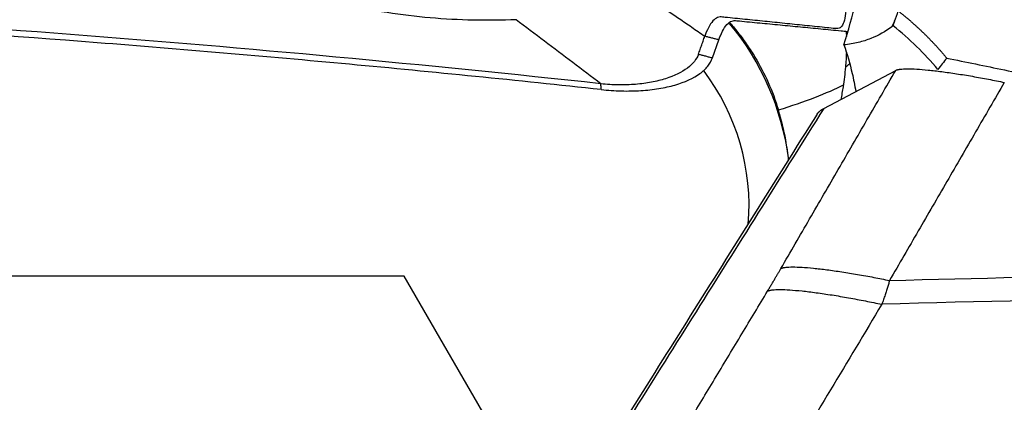
# Model space of a CAD drawing. Units: millimetres. Extents: x 134 to 397, y 162 to 336.
# Drawn here: x 344 to 351, y 250 to 253 of the extents above; entities that cross this region are included whole.
import ezdxf

# ---------------------------------------------------------------- set-up
doc = ezdxf.new("R2010")
doc.units = ezdxf.units.MM
doc.layers.add('1', color=4, linetype='Continuous')
doc.layers.add('NOCUT', color=7, linetype='Continuous')

msp = doc.modelspace()

# ---------------------------------------------------------------- linework, layer by layer
at = {"layer": '1'}
for p, q in [((350.531, 252.9886), (350.5108, 252.9512)), ((349.2728, 252.7368), (349.3166, 252.8607)), ((350.0414, 252.387), (350.538, 252.65))]:
    msp.add_line(p, q, dxfattribs=at)
for centre, major_axis, ratio, start_param, end_param in [((347.815, 251.7811), (1.9824, 0.2644), 0.955286, 6.283177, 6.818474), ((348.9478, 252.8852), (-1.4827, -0.2271), 0.440479, 2.494385, 2.530176), ((347.8267, 251.6932), (-1.6851, -0.2247), 0.955286, 2.938482, 3.633215), ((348.4579, 252.5444), (-1.9824, -0.2648), 0.21262, 2.237775, 2.596143)]:
    msp.add_ellipse(centre, major_axis=major_axis, ratio=ratio, start_param=start_param, end_param=end_param, dxfattribs=at)
for points, knots in [([(350.1804, 252.826), (350.2104, 252.9247), (350.239, 253.0245), (350.2932, 253.2263), (350.3187, 253.3282), (350.3901, 253.636), (350.4307, 253.8438), (350.4639, 254.0519)], [0, 0, 0, 0, 0.25, 0.25, 0.5, 0.5, 1, 1, 1, 1]), ([(348.5022, 252.5575), (347.2838, 252.6903), (344.8415, 252.9164), (342.39, 253.0685), (340.5489, 253.1568), (339.3207, 253.2071), (338.0912, 253.2404), (337.3224, 253.2561), (337.1686, 253.259), (336.9379, 253.2627), (336.784, 253.265), (336.6302, 253.2676), (336.3996, 253.2729), (336.0924, 253.2842), (335.786, 253.3074), (335.3272, 253.352), (335.0223, 253.3948), (334.5661, 253.4768), (334.4142, 253.5071), (334.1106, 253.5679), (333.9587, 253.5984), (333.8069, 253.6288)], [0, 0, 0, 0, 0.25, 0.5, 0.5, 0.625, 0.75, 0.75, 0.78125, 0.78125, 0.796875, 0.8125, 0.8125, 0.84375, 0.875, 0.875, 0.9375, 0.9375, 0.96875, 0.96875, 1, 1, 1, 1]), ([(348.5043, 252.5175), (347.9255, 252.58), (347.346, 252.6382), (346.1858, 252.7459), (345.605, 252.7954), (343.8613, 252.9311), (342.6969, 253.0049), (340.9482, 253.092), (340.3649, 253.1171), (339.4893, 253.1491), (339.1973, 253.1588), (338.6132, 253.1763), (338.3211, 253.184), (337.8827, 253.1943), (337.7366, 253.1975), (337.4443, 253.2035), (337.2981, 253.2064), (337.0788, 253.2101), (337.0057, 253.2112), (336.8594, 253.2132), (336.7863, 253.2141), (336.64, 253.2164), (336.5669, 253.2177), (336.4208, 253.2213), (336.3478, 253.2236), (335.983, 253.2386), (335.6921, 253.2608), (335.2573, 253.3117), (335.1127, 253.3316), (334.896, 253.3657), (334.8239, 253.3777), (334.6797, 253.403), (334.6077, 253.4164), (334.5357, 253.4302)], [0, 0, 0, 0, 0.125, 0.125, 0.25, 0.25, 0.5, 0.5, 0.625, 0.625, 0.6875, 0.6875, 0.75, 0.75, 0.78125, 0.78125, 0.8125, 0.8125, 0.828125, 0.828125, 0.84375, 0.84375, 0.859375, 0.859375, 0.875, 0.875, 0.9375, 0.9375, 0.96875, 0.96875, 0.984375, 0.984375, 1, 1, 1, 1]), ([(348.6547, 253.2574), (348.6671, 253.2497), (348.6922, 253.2342), (348.73, 253.2107), (348.7681, 253.1868), (348.8186, 253.1549), (348.8827, 253.1138), (348.9615, 253.0623), (349.0442, 253.0071), (349.1308, 252.948), (349.1897, 252.9069), (349.2199, 252.8858)], [0, 0, 0, 0, 0.065409, 0.131524, 0.198361, 0.265938, 0.397768, 0.536907, 0.683552, 0.837865, 1, 1, 1, 1]), ([(347.9168, 252.9997), (347.7198, 252.9914), (347.5221, 252.9951), (347.2243, 253.021), (347.1249, 253.0331), (346.9754, 253.0567), (346.9255, 253.0656), (346.8264, 253.0851), (346.7771, 253.0957), (346.728, 253.1073)], [0, 0, 0, 0, 0.5, 0.5, 0.75, 0.75, 0.875, 0.875, 1, 1, 1, 1]), ([(350.1946, 253.0804), (350.1932, 253.0255), (350.1812, 252.9667), (350.1522, 252.9397), (350.1319, 252.9375), (350.118, 252.9389), (350.0894, 252.9418), (350.0436, 252.9465), (349.9549, 252.9555), (349.8404, 252.9671), (349.703, 252.981), (349.5657, 252.995), (349.4512, 253.0065), (349.3768, 253.0143), (349.3425, 253.0176), (349.3195, 253.0203), (349.2916, 253.0096), (349.2594, 252.9741), (349.236, 252.9286), (349.2233, 252.8954), (349.2199, 252.8859)], [0, 0, 0, 0, 0.065832, 0.098748, 0.115205, 0.131663, 0.139892, 0.197495, 0.263327, 0.39499, 0.526653, 0.658317, 0.78998, 0.855812, 0.87227, 0.888728, 0.921644, 0.954559, 0.987475, 1, 1, 1, 1]), ([(350.5559, 253.0601), (350.562, 253.0553), (350.5743, 253.0456), (350.5925, 253.0308), (350.6105, 253.0159), (350.6284, 253.0008), (350.6461, 252.9855), (350.6636, 252.97), (350.6809, 252.9544), (350.6981, 252.9386), (350.7151, 252.9226), (350.7319, 252.9065), (350.7485, 252.8901), (350.765, 252.8736), (350.7813, 252.8569), (350.7974, 252.8401), (350.8133, 252.823), (350.8291, 252.8058), (350.8447, 252.7884), (350.8601, 252.7709), (350.8753, 252.7531), (350.8853, 252.7412), (350.8903, 252.7352)], [0, 0, 0, 0, 0.050035, 0.100034, 0.15, 0.199941, 0.249862, 0.299767, 0.349663, 0.399556, 0.44945, 0.499352, 0.549267, 0.5992, 0.649158, 0.699145, 0.749167, 0.79923, 0.84934, 0.899501, 0.949719, 1, 1, 1, 1]), ([(348.5022, 252.5575), (348.4372, 252.6065), (348.3072, 252.7045), (348.1121, 252.8519), (347.9819, 252.9504), (347.9168, 252.9997)], [0, 0, 0, 0, 0.332621, 0.665954, 1, 1, 1, 1]), ([(349.3166, 252.8609), (349.3201, 252.8704), (349.3328, 252.9036), (349.3563, 252.9491), (349.389, 252.9847), (349.4174, 252.9955), (349.4408, 252.9928), (349.4759, 252.9896), (349.552, 252.982), (349.6691, 252.9708), (349.8095, 252.9573), (349.95, 252.9437), (350.067, 252.9324), (350.1522, 252.9242), (350.1906, 252.9204), (350.2056, 252.919)], [0, 0, 0, 0, 0.014828, 0.053797, 0.092766, 0.131735, 0.15122, 0.170704, 0.248642, 0.404519, 0.560395, 0.716272, 0.872148, 0.950086, 1, 1, 1, 1]), ([(349.3942, 252.9768), (349.4153, 252.9528), (349.4357, 252.9282), (349.4655, 252.89), (349.4754, 252.8769), (349.4948, 252.8505), (349.5232, 252.8105), (349.5497, 252.7693), (349.6001, 252.6853), (349.6304, 252.6272), (349.6845, 252.506), (349.7082, 252.4429), (349.7284, 252.3771)], [0, 0, 0, 0, 0.140617, 0.140617, 0.212232, 0.212232, 0.283847, 0.427078, 0.427078, 0.713539, 0.713539, 1, 1, 1, 1]), ([(350.5108, 252.9512), (350.4684, 252.9189), (350.4206, 252.8912), (350.3389, 252.859), (350.3101, 252.8499), (350.2484, 252.8351), (350.2156, 252.8296), (350.1804, 252.826)], [0, 0, 0, 0, 0.5, 0.5, 0.75, 0.75, 1, 1, 1, 1]), ([(349.1761, 252.7618), (349.1769, 252.7641), (349.1796, 252.772), (349.1864, 252.791), (349.1962, 252.8189), (349.2081, 252.8523), (349.216, 252.8746), (349.2199, 252.8857)], [0, 0, 0, 0, 0.05516, 0.190137, 0.460091, 0.730046, 1, 1, 1, 1]), ([(350.1964, 252.9203), (350.1966, 252.9171), (350.1967, 252.9139), (350.1972, 252.9019), (350.1975, 252.8931), (350.1978, 252.8842)], [0, 0, 0, 0, 0.267013, 0.267013, 1, 1, 1, 1]), ([(350.1804, 252.826), (350.2031, 252.7627), (350.2219, 252.6971), (350.2469, 252.5886), (350.2551, 252.5473), (350.2623, 252.505)], [0, 0, 0, 0, 0.627746, 0.627746, 1, 1, 1, 1]), ([(349.1761, 252.7618), (349.17, 252.7447), (349.1511, 252.7112), (349.0866, 252.6495), (348.9846, 252.5993), (348.8534, 252.5664), (348.7433, 252.5516), (348.6249, 252.5479), (348.5431, 252.5531), (348.5022, 252.5575)], [0, 0, 0, 0, 0.125, 0.25, 0.5, 0.625, 0.75, 0.875, 1, 1, 1, 1]), ([(348.5041, 252.5176), (348.5508, 252.5125), (348.6441, 252.5063), (348.779, 252.5086), (348.9044, 252.5226), (349.0541, 252.5557), (349.1707, 252.6091), (349.2443, 252.6782), (349.266, 252.7168), (349.2728, 252.7368)], [0, 0, 0, 0, 0.125, 0.25, 0.375, 0.5, 0.75, 0.875, 1, 1, 1, 1]), ([(350.191, 252.6726), (350.1889, 252.6501), (350.1865, 252.6275), (350.181, 252.5823), (350.1737, 252.5295), (350.1647, 252.4772), (350.1589, 252.4473)], [0, 0, 0, 0, 0.298831, 0.298831, 0.597663, 1, 1, 1, 1]), ([(350.8903, 252.7352), (351.0232, 252.7078), (351.2902, 252.6527), (351.6921, 252.5698), (352.0973, 252.4861), (352.5057, 252.4018), (352.9173, 252.3168), (353.3321, 252.2311), (353.7502, 252.1446), (354.1714, 252.0575), (354.5958, 251.9698), (355.0235, 251.8813), (355.4544, 251.7921), (355.8884, 251.7022), (356.3257, 251.6116), (356.7662, 251.5204), (357.2099, 251.4284), (357.6568, 251.3357), (358.107, 251.2423), (358.5603, 251.1483), (359.0168, 251.0535), (359.4766, 250.958), (359.9396, 250.8618), (360.4057, 250.765), (360.8751, 250.6674), (361.3477, 250.5691), (361.8235, 250.4701), (362.1418, 250.4039), (362.3015, 250.3706)], [0, 0, 0, 0, 0.034955, 0.07019, 0.105706, 0.141503, 0.177579, 0.213937, 0.250575, 0.287494, 0.324693, 0.362172, 0.399933, 0.437973, 0.476295, 0.514896, 0.553779, 0.592942, 0.632385, 0.672109, 0.712113, 0.752398, 0.792964, 0.83381, 0.874937, 0.916344, 0.958032, 1, 1, 1, 1]), ([(349.7986, 252.0279), (349.7941, 252.0751), (349.7876, 252.1223), (349.7666, 252.2386), (349.7498, 252.3078), (349.7284, 252.3771)], [0, 0, 0, 0, 0.406968, 0.406968, 1, 1, 1, 1]), ([(350.4956, 251.2), (351.6969, 251.2331), (353.5, 251.263), (355.3049, 251.2629), (356.5086, 251.2561), (357.1105, 251.2493), (357.7124, 251.2391)], [0, 0, 0, 0, 0.5, 0.75, 0.75, 1, 1, 1, 1]), ([(350.4956, 251.2), (350.4943, 251.1956), (350.4918, 251.1867), (350.4878, 251.173), (350.4836, 251.1591), (350.4792, 251.1449), (350.4746, 251.1303), (350.4697, 251.1154), (350.4647, 251.1002), (350.4595, 251.0846), (350.454, 251.0687), (350.4483, 251.0525), (350.4444, 251.0415), (350.4424, 251.036)], [0, 0, 0, 0, 0.083513, 0.16849, 0.254939, 0.342862, 0.432266, 0.523154, 0.61553, 0.7094, 0.804765, 0.901631, 1, 1, 1, 1]), ([(358.5571, 251.0625), (357.8803, 251.0774), (357.2035, 251.088), (355.85, 251.1005), (355.1733, 251.1025), (353.1443, 251.0956), (351.7927, 251.0741), (350.4421, 251.036)], [0, 0, 0, 0, 0.25, 0.25, 0.5, 0.5, 1, 1, 1, 1])]:
    msp.add_open_spline(points, degree=3, knots=knots, dxfattribs=at)
for points, degree in [([(350.531, 252.9886), (350.5394, 253.0124), (350.5478, 253.0362), (350.5559, 253.0601)], 3), ([(350.5201, 252.9583), (350.531, 252.9886)], 1), ([(350.8295, 252.6558), (350.7375, 252.7664), (350.6336, 252.868), (350.5201, 252.9583)], 3), ([(349.3166, 252.8607), (349.2199, 252.8857)], 1), ([(349.1761, 252.7618), (349.2728, 252.7368)], 1), ([(350.1975, 252.7757), (350.1963, 252.7412), (350.1942, 252.7068), (350.191, 252.6726)], 3), ([(350.8903, 252.7352), (350.8701, 252.7087), (350.8498, 252.6823), (350.8295, 252.6558)], 3), ([(349.7455, 251.283), (350.538, 252.65)], 1), ([(348.5043, 252.5175), (348.5022, 252.5575)], 1), ([(351.2882, 252.567), (350.4956, 251.2)], 1), ([(349.9955, 252.3484), (346.4931, 246.7803)], 1), ([(350.0414, 252.387), (346.6192, 246.9464)], 1), ([(349.6533, 251.1271), (349.7023, 251.2086), (349.7455, 251.283)], 2), ([(348.944, 249.9474), (349.6533, 251.1271)], 1), ([(350.4424, 251.036), (350.2062, 250.6427), (349.9699, 250.2495), (349.7336, 249.8562)], 3)]:
    msp.add_open_spline(points, degree=degree, dxfattribs=at)
for points, weights in [([(350.52, 252.9583), (350.5154, 252.9547), (350.5108, 252.9512)], [0.500000111058, 0.499999888942, 0.500000111058]), ([(350.538, 252.65), (350.6359, 252.7019), (351.2882, 252.567)], [1, 0.768090784207, 1]), ([(349.9955, 252.3484), (350.0089, 252.3698), (350.0414, 252.387)], [0.998867726522, 0.998458942878, 1]), ([(349.7455, 251.283), (349.8434, 251.3348), (350.4956, 251.2)], [1, 0.768090784207, 1]), ([(349.6533, 251.1271), (349.7563, 251.1816), (350.4424, 251.036)], [1, 0.75191733872, 1])]:
    msp.add_rational_spline(points, weights, degree=2, dxfattribs=at)
at = {"layer": 'NOCUT'}
for p, q in [((347.1442, 251.2312), (198.2136, 251.2312)), ((351.4744, 243.7312), (347.1442, 251.2312))]:
    msp.add_line(p, q, dxfattribs=at)

doc.saveas('drawing.dxf')
